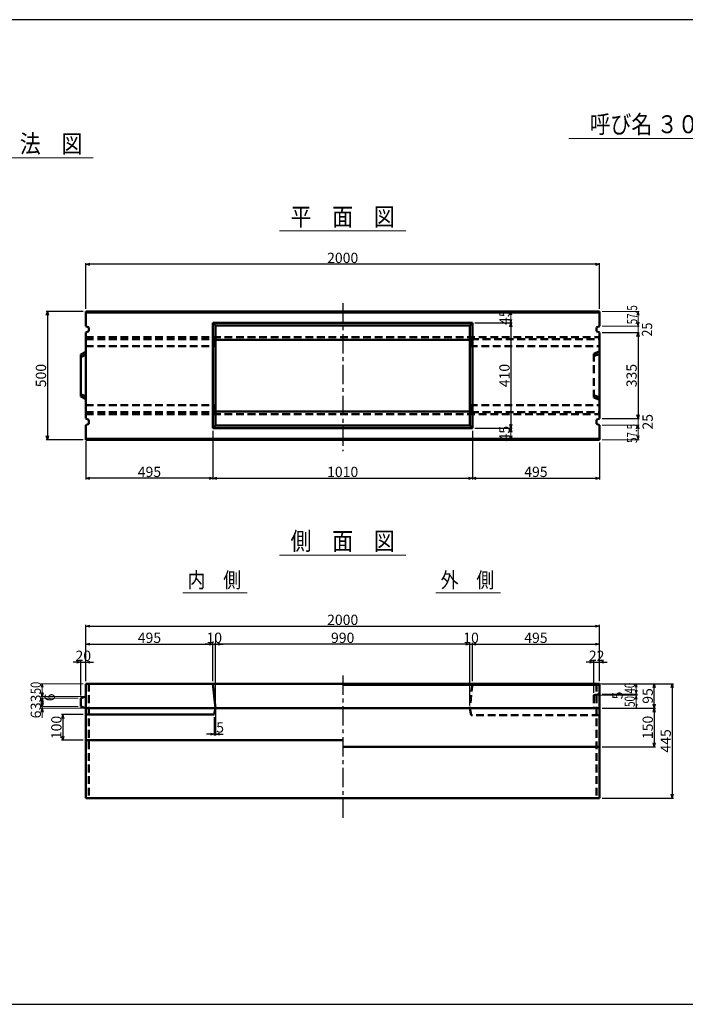
# Model space of a CAD drawing. Extents: x -12479 to 17937, y 0 to 21818.
# Drawn here: x 1821 to 4412, y 17984 to 21818 of the extents above; entities that cross this region are included whole.
import ezdxf
from ezdxf.enums import TextEntityAlignment as Align

# ---------------------------------------------------------------- set-up
doc = ezdxf.new("R2010")
doc.units = 0
doc.header["$LTSCALE"] = 60
doc.header["$MEASUREMENT"] = 0
doc.linetypes.add('CENTER', pattern=[2, 1.25, -0.25, 0.25, -0.25])
doc.linetypes.add('DASHED', pattern=[0.75, 0.5, -0.25])
doc.layers.get('0').update_dxf_attribs({"linetype": 'CONTINUOUS'})
doc.layers.get('Defpoints').update_dxf_attribs({"linetype": 'CONTINUOUS'})
doc.layers.add('D-BMK', color=2, linetype='CENTER')
doc.layers.add('WAKU', color=7, linetype='CONTINUOUS')
for name, color, linetype, lineweight in [('D-STR', 1, 'CONTINUOUS', 50), ('D-STR-DIM', 7, 'CONTINUOUS', 13), ('D-STR-HTXT', 7, 'CONTINUOUS', 13), ('D-STR-TXT', 7, 'CONTINUOUS', 13)]:
    doc.layers.add(name, color=color, linetype=linetype, lineweight=lineweight)
doc.styles.add('FDASTYLE3', font='MS Mincho.ttf', dxfattribs={"width": 0.8, "height": 40})
doc.styles.get("Standard").update_dxf_attribs({"font": 'MS Mincho.ttf', "width": 0.8})
doc.dimstyles.new('１０', dxfattribs={"dimscale": 10, "dimtxt": 4, "dimasz": 1.5, "dimexe": 0.5, "dimexo": 1, "dimgap": 0.5, "dimtad": 1, "dimdec": 0, "dimzin": 0, "dimdsep": 46, "dimtxsty": 'STANDARD', "dimblk": 'OPEN30', "dimcen": 0, "dimaunit": 1, "dimadec": 3, "dimazin": 0, "dimtfac": 1, "dimtdec": 0, "dimtix": 1, "dimtmove": 2, "dimatfit": 3, "dimldrblk": 'OPEN30', "dimfxl": 1, "dimtolj": 1, "dimtzin": 0, "dimarcsym": 0})

# ---------------------------------------------------------------- blocks, each defined once
blk = doc.blocks.new('_Open30')
at = {"color": 0, "linetype": 'ByBlock', "lineweight": -2}
for p, q in [((-1, 0.27), (0, 0)), ((0, 0), (-1, -0.27)), ((0, 0), (-1, 0))]:
    blk.add_line(p, q, dxfattribs=at)
blk = doc.blocks.new('*D29')
at = {"layer": 'D-STR-DIM', "color": 0, "linetype": 'Continuous', "lineweight": -2}
for p, q in [((3593.2, 20637.1), (3738.2, 20637.1)), ((3733.2, 20622.1), (3733.2, 20242.1)), ((3593.2, 20227.1), (3738.2, 20227.1))]:
    blk.add_line(p, q, dxfattribs=at)
at = {"layer": 'Defpoints', "color": 0, "linetype": 'Continuous'}
for p in [(3583.2, 20637.1), (3583.2, 20227.1), (3733.2, 20227.1)]:
    blk.add_point(p, dxfattribs=at)
at = {"layer": 'D-STR-DIM', "color": 0, "linetype": 'Continuous', "lineweight": -2, "xscale": 15, "yscale": 15, "zscale": 15}
for p, rotation in [((3733.2, 20637.1), 90), ((3733.2, 20227.1), 270)]:
    blk.add_blockref('_Open30', p, dxfattribs=dict(at, rotation=rotation))
at = {"layer": 'D-STR-DIM', "color": 0, "linetype": 'Continuous', "insert": (3708.2, 20432.1), "char_height": 40, "attachment_point": 5, "rotation": 90}
blk.add_mtext('\\A1;410', dxfattribs=at)
blk = doc.blocks.new('*D26')
at = {"layer": 'D-STR-DIM', "color": 0, "linetype": 'Continuous', "lineweight": -2}
for p, q in [((2578.2, 19101.8), (2578.2, 19031.2)), ((2583.2, 19127), (2583.2, 19031.2)), ((2563.2, 19036.2), (2548.2, 19036.2)), ((2578.2, 19036.2), (2583.2, 19036.2)), ((2598.2, 19036.2), (2613.2, 19036.2))]:
    blk.add_line(p, q, dxfattribs=at)
at = {"layer": 'Defpoints', "color": 0, "linetype": 'Continuous'}
for p in [(2583.2, 19137), (2578.2, 19111.8), (2583.2, 19036.2)]:
    blk.add_point(p, dxfattribs=at)
at = {"layer": 'D-STR-DIM', "color": 0, "linetype": 'Continuous', "lineweight": -2, "xscale": 15, "yscale": 15, "zscale": 15}
blk.add_blockref('_Open30', (2578.2, 19036.2), dxfattribs=at)
at = {"layer": 'D-STR-DIM', "color": 0, "linetype": 'Continuous', "lineweight": -2, "xscale": 15, "yscale": 15, "zscale": 15, "rotation": 180}
blk.add_blockref('_Open30', (2583.2, 19036.2), dxfattribs=at)
at = {"layer": 'D-STR-DIM', "color": 0, "linetype": 'Continuous', "insert": (2600.9, 19061.9), "char_height": 40, "attachment_point": 5}
blk.add_mtext('\\A1;5', dxfattribs=at)
blk = doc.blocks.new('*D37')
at = {"layer": 'D-STR-DIM', "color": 0, "linetype": 'Continuous', "lineweight": -2}
for p, q in [((2583.2, 19242), (2583.2, 19391)), ((3558.2, 19386), (2598.2, 19386)), ((3573.2, 19242), (3573.2, 19391))]:
    blk.add_line(p, q, dxfattribs=at)
at = {"layer": 'Defpoints', "color": 0, "linetype": 'Continuous'}
for p in [(2583.2, 19386), (2583.2, 19232), (3573.2, 19232)]:
    blk.add_point(p, dxfattribs=at)
at = {"layer": 'D-STR-DIM', "color": 0, "linetype": 'Continuous', "lineweight": -2, "xscale": 15, "yscale": 15, "zscale": 15, "rotation": 180}
blk.add_blockref('_Open30', (2583.2, 19386), dxfattribs=at)
at = {"layer": 'D-STR-DIM', "color": 0, "linetype": 'Continuous', "lineweight": -2, "xscale": 15, "yscale": 15, "zscale": 15}
blk.add_blockref('_Open30', (3573.2, 19386), dxfattribs=at)
at = {"layer": 'D-STR-DIM', "color": 0, "linetype": 'Continuous', "insert": (3078.2, 19411), "char_height": 40, "attachment_point": 5}
blk.add_mtext('\\A1;990', dxfattribs=at)
blk = doc.blocks.new('*D33')
at = {"layer": 'D-STR-DIM', "color": 0, "linetype": 'Continuous', "lineweight": -2}
for p, q in [((2078.2, 19242), (2078.2, 19461)), ((2093.2, 19456), (4063.2, 19456)), ((4078.2, 19242), (4078.2, 19461))]:
    blk.add_line(p, q, dxfattribs=at)
at = {"layer": 'Defpoints', "color": 0, "linetype": 'Continuous'}
for p in [(4078.2, 19456), (2078.2, 19232), (4078.2, 19232)]:
    blk.add_point(p, dxfattribs=at)
at = {"layer": 'D-STR-DIM', "color": 0, "linetype": 'Continuous', "lineweight": -2, "xscale": 15, "yscale": 15, "zscale": 15, "rotation": 180}
blk.add_blockref('_Open30', (2078.2, 19456), dxfattribs=at)
at = {"layer": 'D-STR-DIM', "color": 0, "linetype": 'Continuous', "lineweight": -2, "xscale": 15, "yscale": 15, "zscale": 15}
blk.add_blockref('_Open30', (4078.2, 19456), dxfattribs=at)
at = {"layer": 'D-STR-DIM', "color": 0, "linetype": 'Continuous', "insert": (3078.2, 19481), "char_height": 40, "attachment_point": 5}
blk.add_mtext('\\A1;2000', dxfattribs=at)
blk = doc.blocks.new('*D31')
at = {"layer": 'D-STR-DIM', "color": 0, "linetype": 'Continuous', "lineweight": -2}
for p, q in [((2573.2, 20217.1), (2573.2, 20027.1)), ((3583.2, 20217.1), (3583.2, 20027.1)), ((2588.2, 20032.1), (3568.2, 20032.1))]:
    blk.add_line(p, q, dxfattribs=at)
at = {"layer": 'Defpoints', "color": 0, "linetype": 'Continuous'}
for p in [(2573.2, 20227.1), (3583.2, 20227.1), (3583.2, 20032.1)]:
    blk.add_point(p, dxfattribs=at)
at = {"layer": 'D-STR-DIM', "color": 0, "linetype": 'Continuous', "lineweight": -2, "xscale": 15, "yscale": 15, "zscale": 15, "rotation": 180}
blk.add_blockref('_Open30', (2573.2, 20032.1), dxfattribs=at)
at = {"layer": 'D-STR-DIM', "color": 0, "linetype": 'Continuous', "lineweight": -2, "xscale": 15, "yscale": 15, "zscale": 15}
blk.add_blockref('_Open30', (3583.2, 20032.1), dxfattribs=at)
at = {"layer": 'D-STR-DIM', "color": 0, "linetype": 'Continuous', "insert": (3078.2, 20057.1), "char_height": 40, "attachment_point": 5}
blk.add_mtext('\\A1;1010', dxfattribs=at)
blk = doc.blocks.new('*D34')
at = {"layer": 'D-STR-DIM', "color": 0, "linetype": 'Continuous', "lineweight": -2}
for p, q in [((2078.2, 19242), (2078.2, 19391)), ((2093.2, 19386), (2558.2, 19386)), ((2573.2, 19242), (2573.2, 19391))]:
    blk.add_line(p, q, dxfattribs=at)
at = {"layer": 'Defpoints', "color": 0, "linetype": 'Continuous'}
for p in [(2573.2, 19386), (2078.2, 19232), (2573.2, 19232)]:
    blk.add_point(p, dxfattribs=at)
at = {"layer": 'D-STR-DIM', "color": 0, "linetype": 'Continuous', "lineweight": -2, "xscale": 15, "yscale": 15, "zscale": 15, "rotation": 180}
blk.add_blockref('_Open30', (2078.2, 19386), dxfattribs=at)
at = {"layer": 'D-STR-DIM', "color": 0, "linetype": 'Continuous', "lineweight": -2, "xscale": 15, "yscale": 15, "zscale": 15}
blk.add_blockref('_Open30', (2573.2, 19386), dxfattribs=at)
at = {"layer": 'D-STR-DIM', "color": 0, "linetype": 'Continuous', "insert": (2325.7, 19411), "char_height": 40, "attachment_point": 5}
blk.add_mtext('\\A1;495', dxfattribs=at)
blk = doc.blocks.new('*D35')
at = {"layer": 'D-STR-DIM', "color": 0, "linetype": 'Continuous', "lineweight": -2}
for p, q in [((2558.2, 19386), (2543.2, 19386)), ((2573.2, 19396), (2573.2, 19391)), ((2573.2, 19386), (2583.2, 19386)), ((2583.2, 19147), (2583.2, 19391)), ((2598.2, 19386), (2613.2, 19386))]:
    blk.add_line(p, q, dxfattribs=at)
at = {"layer": 'Defpoints', "color": 0, "linetype": 'Continuous'}
for p in [(2573.2, 19386), (2583.2, 19386), (2583.2, 19137)]:
    blk.add_point(p, dxfattribs=at)
at = {"layer": 'D-STR-DIM', "color": 0, "linetype": 'Continuous', "lineweight": -2, "xscale": 15, "yscale": 15, "zscale": 15}
blk.add_blockref('_Open30', (2573.2, 19386), dxfattribs=at)
at = {"layer": 'D-STR-DIM', "color": 0, "linetype": 'Continuous', "lineweight": -2, "xscale": 15, "yscale": 15, "zscale": 15, "rotation": 180}
blk.add_blockref('_Open30', (2583.2, 19386), dxfattribs=at)
at = {"layer": 'D-STR-DIM', "color": 0, "linetype": 'Continuous', "insert": (2578.2, 19411), "char_height": 40, "attachment_point": 5}
blk.add_mtext('\\A1;10', dxfattribs=at)
blk = doc.blocks.new('*D30')
at = {"layer": 'D-STR-DIM', "color": 0, "linetype": 'Continuous', "lineweight": -2}
for p, q in [((2573.2, 20217.1), (2573.2, 20027.1)), ((2078.2, 20176.1), (2078.2, 20027.1)), ((2558.2, 20032.1), (2093.2, 20032.1))]:
    blk.add_line(p, q, dxfattribs=at)
at = {"layer": 'Defpoints', "color": 0, "linetype": 'Continuous'}
for p in [(2573.2, 20227.1), (2078.2, 20186.1), (2078.2, 20032.1)]:
    blk.add_point(p, dxfattribs=at)
at = {"layer": 'D-STR-DIM', "color": 0, "linetype": 'Continuous', "lineweight": -2, "xscale": 15, "yscale": 15, "zscale": 15, "rotation": 180}
blk.add_blockref('_Open30', (2078.2, 20032.1), dxfattribs=at)
at = {"layer": 'D-STR-DIM', "color": 0, "linetype": 'Continuous', "lineweight": -2, "xscale": 15, "yscale": 15, "zscale": 15}
blk.add_blockref('_Open30', (2573.2, 20032.1), dxfattribs=at)
at = {"layer": 'D-STR-DIM', "color": 0, "linetype": 'Continuous', "insert": (2325.7, 20057.1), "char_height": 40, "attachment_point": 5}
blk.add_mtext('\\A1;495', dxfattribs=at)
blk = doc.blocks.new('*D38')
at = {"layer": 'D-STR-DIM', "color": 0, "linetype": 'Continuous', "lineweight": -2}
for p, q in [((3583.2, 19242), (3583.2, 19391)), ((3598.2, 19386), (4063.2, 19386)), ((4078.2, 19242), (4078.2, 19391))]:
    blk.add_line(p, q, dxfattribs=at)
at = {"layer": 'Defpoints', "color": 0, "linetype": 'Continuous'}
for p in [(4078.2, 19386), (3583.2, 19232), (4078.2, 19232)]:
    blk.add_point(p, dxfattribs=at)
at = {"layer": 'D-STR-DIM', "color": 0, "linetype": 'Continuous', "lineweight": -2, "xscale": 15, "yscale": 15, "zscale": 15, "rotation": 180}
blk.add_blockref('_Open30', (3583.2, 19386), dxfattribs=at)
at = {"layer": 'D-STR-DIM', "color": 0, "linetype": 'Continuous', "lineweight": -2, "xscale": 15, "yscale": 15, "zscale": 15}
blk.add_blockref('_Open30', (4078.2, 19386), dxfattribs=at)
at = {"layer": 'D-STR-DIM', "color": 0, "linetype": 'Continuous', "insert": (3830.7, 19411), "char_height": 40, "attachment_point": 5}
blk.add_mtext('\\A1;495', dxfattribs=at)
blk = doc.blocks.new('*D36')
at = {"layer": 'D-STR-DIM', "color": 0, "linetype": 'Continuous', "lineweight": -2}
for p, q in [((3558.2, 19386), (3543.2, 19386)), ((3573.2, 19147), (3573.2, 19391)), ((3573.2, 19386), (3583.2, 19386)), ((3583.2, 19242), (3583.2, 19391)), ((3598.2, 19386), (3613.2, 19386))]:
    blk.add_line(p, q, dxfattribs=at)
at = {"layer": 'Defpoints', "color": 0, "linetype": 'Continuous'}
for p in [(3583.2, 19386), (3583.2, 19232), (3573.2, 19137)]:
    blk.add_point(p, dxfattribs=at)
at = {"layer": 'D-STR-DIM', "color": 0, "linetype": 'Continuous', "lineweight": -2, "xscale": 15, "yscale": 15, "zscale": 15}
blk.add_blockref('_Open30', (3573.2, 19386), dxfattribs=at)
at = {"layer": 'D-STR-DIM', "color": 0, "linetype": 'Continuous', "lineweight": -2, "xscale": 15, "yscale": 15, "zscale": 15, "rotation": 180}
blk.add_blockref('_Open30', (3583.2, 19386), dxfattribs=at)
at = {"layer": 'D-STR-DIM', "color": 0, "linetype": 'Continuous', "insert": (3578.2, 19411), "char_height": 40, "attachment_point": 5}
blk.add_mtext('\\A1;10', dxfattribs=at)
blk = doc.blocks.new('*D32')
at = {"layer": 'D-STR-DIM', "color": 0, "linetype": 'Continuous', "lineweight": -2}
for p, q in [((3583.2, 20217.1), (3583.2, 20027.1)), ((4078.2, 20172.1), (4078.2, 20027.1)), ((3598.2, 20032.1), (4063.2, 20032.1))]:
    blk.add_line(p, q, dxfattribs=at)
at = {"layer": 'Defpoints', "color": 0, "linetype": 'Continuous'}
for p in [(3583.2, 20227.1), (4078.2, 20182.1), (4078.2, 20032.1)]:
    blk.add_point(p, dxfattribs=at)
at = {"layer": 'D-STR-DIM', "color": 0, "linetype": 'Continuous', "lineweight": -2, "xscale": 15, "yscale": 15, "zscale": 15, "rotation": 180}
blk.add_blockref('_Open30', (3583.2, 20032.1), dxfattribs=at)
at = {"layer": 'D-STR-DIM', "color": 0, "linetype": 'Continuous', "lineweight": -2, "xscale": 15, "yscale": 15, "zscale": 15}
blk.add_blockref('_Open30', (4078.2, 20032.1), dxfattribs=at)
at = {"layer": 'D-STR-DIM', "color": 0, "linetype": 'Continuous', "insert": (3830.7, 20057.1), "char_height": 40, "attachment_point": 5}
blk.add_mtext('\\A1;495', dxfattribs=at)
blk = doc.blocks.new('*D27')
at = {"layer": 'D-STR-DIM', "color": 0, "linetype": 'Continuous', "lineweight": -2}
for p, q in [((2078.2, 20692.1), (2078.2, 20870.4)), ((4063.2, 20865.4), (2093.2, 20865.4)), ((4078.2, 20692.1), (4078.2, 20870.4))]:
    blk.add_line(p, q, dxfattribs=at)
at = {"layer": 'Defpoints', "color": 0, "linetype": 'Continuous'}
for p in [(2078.2, 20865.4), (2078.2, 20682.1), (4078.2, 20682.1)]:
    blk.add_point(p, dxfattribs=at)
at = {"layer": 'D-STR-DIM', "color": 0, "linetype": 'Continuous', "lineweight": -2, "xscale": 15, "yscale": 15, "zscale": 15, "rotation": 180}
blk.add_blockref('_Open30', (2078.2, 20865.4), dxfattribs=at)
at = {"layer": 'D-STR-DIM', "color": 0, "linetype": 'Continuous', "lineweight": -2, "xscale": 15, "yscale": 15, "zscale": 15}
blk.add_blockref('_Open30', (4078.2, 20865.4), dxfattribs=at)
at = {"layer": 'D-STR-DIM', "color": 0, "linetype": 'Continuous', "insert": (3078.2, 20890.4), "char_height": 40, "attachment_point": 5}
blk.add_mtext('\\A1;2000', dxfattribs=at)
blk = doc.blocks.new('*D28')
at = {"layer": 'D-STR-DIM', "color": 0, "linetype": 'Continuous', "lineweight": -2}
for p, q in [((4088.2, 20599.6), (4233.2, 20599.6)), ((4228.2, 20584.6), (4228.2, 20279.6)), ((4088.2, 20264.6), (4233.2, 20264.6))]:
    blk.add_line(p, q, dxfattribs=at)
at = {"layer": 'Defpoints', "color": 0, "linetype": 'Continuous'}
for p in [(4078.2, 20599.6), (4078.2, 20264.6), (4228.2, 20264.6)]:
    blk.add_point(p, dxfattribs=at)
at = {"layer": 'D-STR-DIM', "color": 0, "linetype": 'Continuous', "lineweight": -2, "xscale": 15, "yscale": 15, "zscale": 15}
for p, rotation in [((4228.2, 20599.6), 90), ((4228.2, 20264.6), 270)]:
    blk.add_blockref('_Open30', p, dxfattribs=dict(at, rotation=rotation))
at = {"layer": 'D-STR-DIM', "color": 0, "linetype": 'Continuous', "insert": (4203.2, 20432.1), "char_height": 40, "attachment_point": 5, "rotation": 90}
blk.add_mtext('\\A1;335', dxfattribs=at)
blk = doc.blocks.new('*D53')
at = {"layer": 'D-STR-DIM', "color": 0, "linetype": 'Continuous', "lineweight": -2}
for p, q in [((4041.2, 19316), (4026.2, 19316)), ((4056.2, 19197), (4056.2, 19321)), ((4056.2, 19316), (4078.2, 19316)), ((4078.2, 19242), (4078.2, 19321)), ((4093.2, 19316), (4108.2, 19316))]:
    blk.add_line(p, q, dxfattribs=at)
at = {"layer": 'Defpoints', "color": 0, "linetype": 'Continuous'}
for p in [(4078.2, 19316), (4078.2, 19232), (4056.2, 19187)]:
    blk.add_point(p, dxfattribs=at)
at = {"layer": 'D-STR-DIM', "color": 0, "linetype": 'Continuous', "lineweight": -2, "xscale": 15, "yscale": 15, "zscale": 15}
blk.add_blockref('_Open30', (4056.2, 19316), dxfattribs=at)
at = {"layer": 'D-STR-DIM', "color": 0, "linetype": 'Continuous', "lineweight": -2, "xscale": 15, "yscale": 15, "zscale": 15, "rotation": 180}
blk.add_blockref('_Open30', (4078.2, 19316), dxfattribs=at)
at = {"layer": 'D-STR-DIM', "color": 0, "linetype": 'Continuous', "insert": (4067.2, 19341), "char_height": 40, "attachment_point": 5}
blk.add_mtext('\\A1;22', dxfattribs=at)
blk = doc.blocks.new('*D54')
at = {"layer": 'D-STR-DIM', "color": 0, "linetype": 'Continuous', "lineweight": -2}
for p, q in [((2043.2, 19316), (2028.2, 19316)), ((2058.2, 19186), (2058.2, 19321)), ((2058.2, 19316), (2078.2, 19316)), ((2078.2, 19242), (2078.2, 19321)), ((2093.2, 19316), (2108.2, 19316))]:
    blk.add_line(p, q, dxfattribs=at)
at = {"layer": 'Defpoints', "color": 0, "linetype": 'Continuous'}
for p in [(2078.2, 19316), (2078.2, 19232), (2058.2, 19176)]:
    blk.add_point(p, dxfattribs=at)
at = {"layer": 'D-STR-DIM', "color": 0, "linetype": 'Continuous', "lineweight": -2, "xscale": 15, "yscale": 15, "zscale": 15}
blk.add_blockref('_Open30', (2058.2, 19316), dxfattribs=at)
at = {"layer": 'D-STR-DIM', "color": 0, "linetype": 'Continuous', "lineweight": -2, "xscale": 15, "yscale": 15, "zscale": 15, "rotation": 180}
blk.add_blockref('_Open30', (2078.2, 19316), dxfattribs=at)
at = {"layer": 'D-STR-DIM', "color": 0, "linetype": 'Continuous', "insert": (2068.2, 19341), "char_height": 40, "attachment_point": 5}
blk.add_mtext('\\A1;20', dxfattribs=at)
blk = doc.blocks.new('*D55')
at = {"layer": 'D-STR-DIM', "color": 0, "linetype": 'Continuous', "lineweight": -2}
for p, q in [((2068.2, 19111.8), (1983.3, 19111.8)), ((1988.3, 19096.8), (1988.3, 19026.8)), ((2068.2, 19011.8), (1983.3, 19011.8))]:
    blk.add_line(p, q, dxfattribs=at)
at = {"layer": 'Defpoints', "color": 0, "linetype": 'Continuous'}
for p in [(2078.2, 19111.8), (1988.3, 19011.8), (2078.2, 19011.8)]:
    blk.add_point(p, dxfattribs=at)
at = {"layer": 'D-STR-DIM', "color": 0, "linetype": 'Continuous', "lineweight": -2, "xscale": 15, "yscale": 15, "zscale": 15}
for p, rotation in [((1988.3, 19111.8), 90), ((1988.3, 19011.8), 270)]:
    blk.add_blockref('_Open30', p, dxfattribs=dict(at, rotation=rotation))
at = {"layer": 'D-STR-DIM', "color": 0, "linetype": 'Continuous', "insert": (1963.3, 19061.8), "char_height": 40, "attachment_point": 5, "rotation": 90}
blk.add_mtext('\\A1;100', dxfattribs=at)
blk = doc.blocks.new('*D56')
at = {"layer": 'D-STR-DIM', "color": 0, "linetype": 'Continuous', "lineweight": -2}
for p, q in [((4088.2, 19232), (4296, 19232)), ((4291, 19152), (4291, 19217)), ((4088.2, 19137), (4296, 19137))]:
    blk.add_line(p, q, dxfattribs=at)
at = {"layer": 'Defpoints', "color": 0, "linetype": 'Continuous'}
for p in [(4078.2, 19232), (4291, 19232), (4078.2, 19137)]:
    blk.add_point(p, dxfattribs=at)
at = {"layer": 'D-STR-DIM', "color": 0, "linetype": 'Continuous', "lineweight": -2, "xscale": 15, "yscale": 15, "zscale": 15}
for p, rotation in [((4291, 19232), 90), ((4291, 19137), 270)]:
    blk.add_blockref('_Open30', p, dxfattribs=dict(at, rotation=rotation))
at = {"layer": 'D-STR-DIM', "color": 0, "linetype": 'Continuous', "insert": (4266, 19184.5), "char_height": 40, "attachment_point": 5, "rotation": 90}
blk.add_mtext('\\A1;95', dxfattribs=at)
blk = doc.blocks.new('*D57')
at = {"layer": 'D-STR-DIM', "color": 0, "linetype": 'Continuous', "lineweight": -2}
for p, q in [((4088.2, 19137), (4296, 19137)), ((4291, 19122), (4291, 19002)), ((4088.2, 18987), (4296, 18987))]:
    blk.add_line(p, q, dxfattribs=at)
at = {"layer": 'Defpoints', "color": 0, "linetype": 'Continuous'}
for p in [(4078.2, 19137), (4078.2, 18987), (4291, 18987)]:
    blk.add_point(p, dxfattribs=at)
at = {"layer": 'D-STR-DIM', "color": 0, "linetype": 'Continuous', "lineweight": -2, "xscale": 15, "yscale": 15, "zscale": 15}
for p, rotation in [((4291, 19137), 90), ((4291, 18987), 270)]:
    blk.add_blockref('_Open30', p, dxfattribs=dict(at, rotation=rotation))
at = {"layer": 'D-STR-DIM', "color": 0, "linetype": 'Continuous', "insert": (4266, 19062), "char_height": 40, "attachment_point": 5, "rotation": 90}
blk.add_mtext('\\A1;150', dxfattribs=at)
blk = doc.blocks.new('*D58')
at = {"layer": 'D-STR-DIM', "color": 0, "linetype": 'Continuous', "lineweight": -2}
for p, q in [((2068.2, 20682.1), (1923.2, 20682.1)), ((1928.2, 20667.1), (1928.2, 20197.1)), ((2068.2, 20182.1), (1923.2, 20182.1))]:
    blk.add_line(p, q, dxfattribs=at)
at = {"layer": 'Defpoints', "color": 0, "linetype": 'Continuous'}
for p in [(2078.2, 20682.1), (1928.2, 20182.1), (2078.2, 20182.1)]:
    blk.add_point(p, dxfattribs=at)
at = {"layer": 'D-STR-DIM', "color": 0, "linetype": 'Continuous', "lineweight": -2, "xscale": 15, "yscale": 15, "zscale": 15}
for p, rotation in [((1928.2, 20682.1), 90), ((1928.2, 20182.1), 270)]:
    blk.add_blockref('_Open30', p, dxfattribs=dict(at, rotation=rotation))
at = {"layer": 'D-STR-DIM', "color": 0, "linetype": 'Continuous', "insert": (1903.2, 20432.1), "char_height": 40, "attachment_point": 5, "rotation": 90}
blk.add_mtext('\\A1;500', dxfattribs=at)
blk = doc.blocks.new('*D66')
at = {"layer": 'D-STR-DIM', "color": 0, "linetype": 'Continuous', "lineweight": -2}
for p, q in [((4088.2, 19232), (4366, 19232)), ((4361, 19217), (4361, 18802)), ((4088.2, 18787), (4366, 18787))]:
    blk.add_line(p, q, dxfattribs=at)
at = {"layer": 'Defpoints', "color": 0, "linetype": 'Continuous'}
for p in [(4078.2, 19232), (4078.2, 18787), (4361, 18787)]:
    blk.add_point(p, dxfattribs=at)
at = {"layer": 'D-STR-DIM', "color": 0, "linetype": 'Continuous', "lineweight": -2, "xscale": 15, "yscale": 15, "zscale": 15}
for p, rotation in [((4361, 19232), 90), ((4361, 18787), 270)]:
    blk.add_blockref('_Open30', p, dxfattribs=dict(at, rotation=rotation))
at = {"layer": 'D-STR-DIM', "color": 0, "linetype": 'Continuous', "insert": (4336, 19009.5), "char_height": 40, "attachment_point": 5, "rotation": 90}
blk.add_mtext('\\A1;445', dxfattribs=at)

msp = doc.modelspace()

# ---------------------------------------------------------------- linework, layer by layer
at = {"color": 0, "linetype": 'ByBlock', "lineweight": -2}
for p, q in [((3733.2, 20682.1), (3729.2, 20667.1)), ((3737.2, 20667.1), (3733.2, 20682.1)), ((3729.2, 20652.1), (3733.2, 20637.1)), ((3733.2, 20637.1), (3737.2, 20652.1)), ((3729.2, 20212.1), (3733.2, 20227.1)), ((3733.2, 20227.1), (3737.2, 20212.1)), ((3733.2, 20182.1), (3729.2, 20197.1)), ((3737.2, 20197.1), (3733.2, 20182.1)), ((1908.2, 19232), (1904.2, 19217)), ((1912.2, 19217), (1908.2, 19232)), ((4221, 19232), (4217, 19217)), ((4225.1, 19217), (4221, 19232)), ((1908.2, 19182), (1904.2, 19197)), ((1904.2, 19161), (1908.2, 19176)), ((1912.2, 19197), (1908.2, 19182)), ((1908.2, 19176), (1912.2, 19161)), ((1908.2, 19143), (1904.2, 19158)), ((1904.2, 19122), (1908.2, 19137)), ((1912.2, 19158), (1908.2, 19143)), ((1908.2, 19137), (1912.2, 19122)), ((4221, 19137), (4225.1, 19152))]:
    msp.add_line(p, q, dxfattribs=at)
at = {"layer": 'D-BMK', "linetype": 'CENTER'}
for p, q in [((3078.2, 20713.5), (3078.2, 20138.3)), ((3078.2, 19264.4), (3078.2, 18702.6))]:
    msp.add_line(p, q, dxfattribs=at)
at = {"layer": 'D-STR'}
for p, q in [((3078.2, 20682.1), (2078.2, 20682.1)), ((2078.2, 20682.1), (2078.2, 20624.6)), ((4078.2, 20678.1), (2078.2, 20678.1)), ((3078.2, 20682.1), (4078.2, 20682.1)), ((4078.2, 20682.1), (4078.2, 20624.6)), ((2573.2, 20637.1), (2573.2, 20227.1)), ((2573.2, 20637.1), (3583.2, 20637.1)), ((2583.2, 20627.1), (2573.2, 20637.1)), ((3573.2, 20627.1), (3583.2, 20637.1)), ((3583.2, 20637.1), (3583.2, 20227.1)), ((2090.2, 20619.6), (2078.2, 20624.6)), ((2090.2, 20604.6), (2078.2, 20599.6)), ((2078.2, 20599.6), (2078.2, 20432.1)), ((2090.2, 20619.6), (2090.2, 20604.6)), ((2583.2, 20627.1), (2583.2, 20237.1)), ((2583.2, 20627.1), (3573.2, 20627.1)), ((3573.2, 20627.1), (3573.2, 20237.1)), ((4066.2, 20619.6), (4078.2, 20624.6)), ((4066.2, 20619.6), (4066.2, 20604.6)), ((4066.2, 20604.6), (4078.2, 20599.6)), ((4078.2, 20599.6), (4078.2, 20432.1)), ((2583.2, 20571.9), (3078.2, 20571.9)), ((3573.2, 20571.9), (3078.2, 20571.9)), ((2058.2, 20514.1), (2078.2, 20524.1)), ((2058.2, 20514.1), (2058.2, 20432.1)), ((2078.2, 20514.1), (2058.2, 20504.1)), ((2058.2, 20350.1), (2058.2, 20432.1)), ((2078.2, 20264.6), (2078.2, 20432.1)), ((4078.2, 20264.6), (4078.2, 20432.1)), ((2078.2, 20350.1), (2058.2, 20360.1)), ((2058.2, 20350.1), (2078.2, 20340.1)), ((2583.2, 20292.2), (3078.2, 20292.2)), ((3573.2, 20292.2), (3078.2, 20292.2)), ((2090.2, 20259.6), (2078.2, 20264.6)), ((2090.2, 20244.6), (2078.2, 20239.6)), ((2090.2, 20244.6), (2090.2, 20259.6)), ((4066.2, 20259.6), (4078.2, 20264.6)), ((4066.2, 20244.6), (4066.2, 20259.6)), ((4066.2, 20244.6), (4078.2, 20239.6)), ((2078.2, 20182.1), (2078.2, 20239.6)), ((2573.2, 20227.1), (2583.2, 20237.1)), ((2573.2, 20227.1), (3583.2, 20227.1)), ((2583.2, 20237.1), (3573.2, 20237.1)), ((3583.2, 20227.1), (3573.2, 20237.1)), ((4078.2, 20182.1), (4078.2, 20239.6)), ((4078.2, 20186.1), (2078.2, 20186.1)), ((3078.2, 20182.1), (2078.2, 20182.1)), ((3078.2, 20182.1), (4078.2, 20182.1)), ((2078.2, 19232), (2078.2, 18787)), ((2078.2, 19232), (3078.2, 19232)), ((2573.2, 19232), (2583.2, 19137)), ((3078.2, 19232), (4078.2, 19232)), ((3078.2, 19228), (4078.2, 19228)), ((4078.2, 19232), (4078.2, 18787)), ((2058.2, 19176), (2078.2, 19182)), ((2058.2, 19176), (2058.2, 19143)), ((2058.2, 19143), (2078.2, 19137)), ((2078.2, 19137), (3078.2, 19137)), ((2583.2, 19137), (2578.2, 19111.8)), ((4078.2, 19137), (3078.2, 19137)), ((2078.2, 19111.8), (2578.2, 19111.8)), ((2078.2, 19011.8), (3078.2, 19011.8)), ((3078.2, 18987), (4078.2, 18987)), ((2078.2, 18787), (4078.2, 18787))]:
    msp.add_line(p, q, dxfattribs=at)
at = {"layer": 'D-STR', "linetype": 'DASHED'}
for p, q in [((2078.2, 20582.1), (4078.2, 20582.1)), ((2078.2, 20574.1), (2578.2, 20574.1)), ((2578.2, 20574.1), (2583.2, 20547.1)), ((3578.2, 20574.1), (3573.2, 20547.1)), ((3578.2, 20574.1), (4078.2, 20574.1)), ((2078.2, 20547.1), (2583.2, 20547.1)), ((3573.2, 20547.1), (4078.2, 20547.1)), ((4056.2, 20517.1), (4078.2, 20527.1)), ((4056.2, 20517.1), (4056.2, 20432.1)), ((4078.2, 20517.1), (4056.2, 20508.1)), ((4056.2, 20347.1), (4056.2, 20432.1)), ((4078.2, 20347.1), (4056.2, 20356.1)), ((4056.2, 20347.1), (4078.2, 20337.1)), ((2078.2, 20317.1), (2583.2, 20317.1)), ((2078.2, 20290.1), (2578.2, 20290.1)), ((2578.2, 20290.1), (2583.2, 20317.1)), ((3573.2, 20317.1), (4078.2, 20317.1)), ((3578.2, 20290.1), (3573.2, 20317.1)), ((3578.2, 20290.1), (4078.2, 20290.1)), ((2078.2, 20282.1), (4078.2, 20282.1)), ((2090.2, 19232), (2090.2, 18787)), ((3583.2, 19232), (3573.2, 19137)), ((4066.2, 19232), (4066.2, 18787)), ((4056.2, 19187), (4078.2, 19192)), ((4056.2, 19187), (4056.2, 19137)), ((3573.2, 19137), (3578.2, 19110)), ((4078.2, 19110), (3578.2, 19110))]:
    msp.add_line(p, q, dxfattribs=at)
at = {"layer": 'D-STR-DIM', "linetype": 'Continuous'}
for p, q in [((3733.2, 20637.1), (3733.2, 20682.1)), ((4088.2, 20682.1), (4233.2, 20682.1)), ((4228.2, 20667.1), (4228.2, 20639.6)), ((3593.2, 20637.1), (3738.2, 20637.1)), ((4088.2, 20624.6), (4233.2, 20624.6)), ((4228.2, 20624.6), (4228.2, 20599.6)), ((4228.2, 20279.6), (4228.2, 20294.6)), ((4088.2, 20264.6), (4233.2, 20264.6)), ((4228.2, 20239.6), (4228.2, 20264.6)), ((3593.2, 20227.1), (3738.2, 20227.1)), ((3733.2, 20227.1), (3733.2, 20182.1)), ((4088.2, 20239.6), (4233.2, 20239.6)), ((4088.2, 20239.6), (4233.2, 20239.6)), ((4228.2, 20224.6), (4228.2, 20197.1)), ((4228.2, 20224.6), (4228.2, 20209.6)), ((4088.2, 20182.1), (4233.2, 20182.1)), ((2583.2, 19137), (2583.2, 19424.3)), ((2068.2, 19232), (1903.2, 19232)), ((1908.2, 19232), (1908.2, 19098.8)), ((4088.2, 19232), (4296, 19232)), ((4088.2, 19232), (4226, 19232)), ((4221, 19232), (4221, 19192)), ((4221, 19207), (4221, 19222)), ((4221, 19202), (4221, 19217)), ((2048.2, 19182), (1903.2, 19182)), ((2068.2, 19182), (1903.2, 19182)), ((2048.2, 19176), (1903.2, 19176)), ((2048.2, 19176), (1903.2, 19176)), ((4066.2, 19187), (4226, 19187)), ((4088.2, 19192), (4226, 19192)), ((4088.2, 19192), (4226, 19192)), ((4088.2, 19187), (4226, 19187)), ((4221, 19192), (4221, 19187)), ((4221, 19137), (4221, 19187)), ((4221, 19177), (4221, 19162)), ((4221, 19172), (4221, 19157)), ((2048.2, 19143), (1903.2, 19143)), ((2048.2, 19143), (1903.2, 19143)), ((2068.2, 19137), (1903.2, 19137)), ((4088.2, 19137), (4226, 19137))]:
    msp.add_line(p, q, dxfattribs=at)
at = {"layer": 'D-STR-DIM'}
for p, q in [((4080.2, 19232), (4187.4, 19232)), ((4361, 18787), (4361, 19232))]:
    msp.add_line(p, q, dxfattribs=at)
at = {"layer": 'D-STR-HTXT', "linetype": 'Continuous'}
for p, q in [((3959.1, 21355.8), (4937, 21355.8)), ((1615.4, 21279.8), (2107, 21279.8)), ((2831.9, 20995.4), (3323.5, 20995.4)), ((2831.9, 19732.6), (3323.5, 19732.6)), ((2455.5, 19586), (2706.8, 19586)), ((3441.3, 19586), (3692.7, 19586))]:
    msp.add_line(p, q, dxfattribs=at)
at = {"layer": 'WAKU', "color": 2}
msp.add_lwpolyline([(0, 17983.8), (8518.5, 17983.8), (8518.5, 21817.9), (0, 21817.9)], close=True, dxfattribs=at)

# ---------------------------------------------------------------- block references
at = {"layer": 'D-STR-DIM', "linetype": 'Continuous', "xscale": 15, "yscale": 15, "zscale": 15}
for p, rotation in [((4228.2, 20682.1), 90), ((4228.2, 20624.6), 270), ((4228.2, 20264.6), 270), ((4228.2, 20239.6), 90), ((4228.2, 20239.6), 90), ((4228.2, 20182.1), 270), ((4221, 19192), 270), ((4221, 19187), 90)]:
    msp.add_blockref('_Open30', p, dxfattribs=dict(at, rotation=rotation))

# ---------------------------------------------------------------- texts
at = {"layer": 'D-STR-DIM', "style": 'FDASTYLE3', "width": 0.7}
for p in [(4225.2, 20669), (4225.2, 20206.8)]:
    msp.add_text('57.5', height=40, rotation=90, dxfattribs=at).set_placement(p, align=Align.CENTER)
at = {"layer": 'D-STR-DIM', "style": 'FDASTYLE3', "width": 0.929688}
msp.add_text('25', height=40, rotation=90, dxfattribs=at).set_placement((4283.3, 20584.1), (4283.3, 20638.5), align=Align.FIT)
at = {"layer": 'D-STR-DIM', "linetype": 'Continuous'}
for s, width, p in [('50', 0.8, (1903.2, 19191.4)), ('40', 0.7, (4216, 19193.9)), ('50', 0.7, (4216, 19141.7))]:
    msp.add_text(s, height=40, rotation=90, dxfattribs=dict(at, width=width)).set_placement(p)
at = {"layer": 'D-STR-DIM', "linetype": 'Continuous', "char_height": 40, "attachment_point": 5, "rotation": 90}
for s, insert in [('\\A1;45', (3708.2, 20659.6)), ('\\A1;25', (4265.7, 20252.1)), ('\\A1;45', (3708.2, 20205.9)), ('\\A1;33', (1883.2, 19159.5)), ('\\A1;6', (1937.2, 19179)), ('\\A1;5', (4148.5, 19186.4)), ('\\A1;6', (1883.2, 19112.5))]:
    msp.add_mtext(s, dxfattribs=dict(at, insert=insert))
at = {"layer": 'D-STR-TXT', "style": 'FDASTYLE3', "width": 0.85}
for s, height, p in [('呼び名 ３００×３００', 70, (4455, 21375.8)), ('寸\u3000法\u3000図', 70, (1861.7, 21299.8)), ('平\u3000面\u3000図', 70, (3078.2, 21015.4)), ('側\u3000面\u3000図', 70, (3078.2, 19752.6)), ('内\u3000側', 60, (2578.2, 19606)), ('外\u3000側', 60, (3564.1, 19606))]:
    msp.add_text(s, height=height, dxfattribs=at).set_placement(p, align=Align.CENTER)

# ---------------------------------------------------------------- dimensions: what is measured, and where the dimension line sits
at = {"layer": 'D-STR-DIM', "linetype": 'Continuous'}
for base, p1, p2, picture, middle in [((2078.2, 20865.4), (4078.2, 20682.1), (2078.2, 20682.1), '*D27', (3078.2, 20890.4)), ((2078.2, 20032.1), (2573.2, 20227.1), (2078.2, 20186.1), '*D30', (2325.7, 20057.1)), ((3583.2, 20032.1), (2573.2, 20227.1), (3583.2, 20227.1), '*D31', (3078.2, 20057.1)), ((4078.2, 20032.1), (3583.2, 20227.1), (4078.2, 20182.1), '*D32', (3830.7, 20057.1)), ((4078.2, 19456), (2078.2, 19232), (4078.2, 19232), '*D33', (3078.2, 19481)), ((2573.2, 19386), (2078.2, 19232), (2573.2, 19232), '*D34', (2325.7, 19411)), ((2583.2, 19386), (2573.2, 19386), (2583.2, 19137), '*D35', (2578.2, 19411)), ((2583.2, 19386), (3573.2, 19232), (2583.2, 19232), '*D37', (3078.2, 19411)), ((3583.2, 19386), (3573.2, 19137), (3583.2, 19232), '*D36', (3578.2, 19411)), ((4078.2, 19386), (3583.2, 19232), (4078.2, 19232), '*D38', (3830.7, 19411)), ((2078.2, 19316), (2058.2, 19176), (2078.2, 19232), '*D54', (2068.2, 19341)), ((4078.2, 19316), (4056.2, 19187), (4078.2, 19232), '*D53', (4067.2, 19341))]:
    dim = msp.add_linear_dim(base=base, p1=p1, p2=p2, dimstyle='１０', dxfattribs=at)
    dim.commit()
    dim.dimension.update_dxf_attribs({"geometry": picture, "text_midpoint": middle})
for base, p1, p2, picture, middle in [((1928.2, 20182.1), (2078.2, 20682.1), (2078.2, 20182.1), '*D58', (1903.2, 20432.1)), ((3733.2, 20227.1), (3583.2, 20637.1), (3583.2, 20227.1), '*D29', (3708.2, 20432.1)), ((4228.2, 20264.6), (4078.2, 20599.6), (4078.2, 20264.6), '*D28', (4203.2, 20432.1)), ((4291, 19232), (4078.2, 19137), (4078.2, 19232), '*D56', (4266, 19184.5)), ((4361, 18787), (4078.2, 19232), (4078.2, 18787), '*D66', (4336, 19009.5)), ((4291, 18987), (4078.2, 19137), (4078.2, 18987), '*D57', (4266, 19062)), ((1988.3, 19011.8), (2078.2, 19111.8), (2078.2, 19011.8), '*D55', (1963.3, 19061.8))]:
    dim = msp.add_linear_dim(base=base, p1=p1, p2=p2, angle=90, dimstyle='１０', dxfattribs=at)
    dim.commit()
    dim.dimension.update_dxf_attribs({"geometry": picture, "text_midpoint": middle})
dim = msp.add_linear_dim(base=(2583.2, 19036.2), p1=(2578.2, 19111.8), p2=(2583.2, 19137), dimstyle='１０', dxfattribs=at)
dim.commit()
dim.dimension.update_dxf_attribs({"geometry": '*D26', "text_midpoint": (2600.9, 19061.9), "dimtype": 160})

doc.saveas('drawing.dxf')
